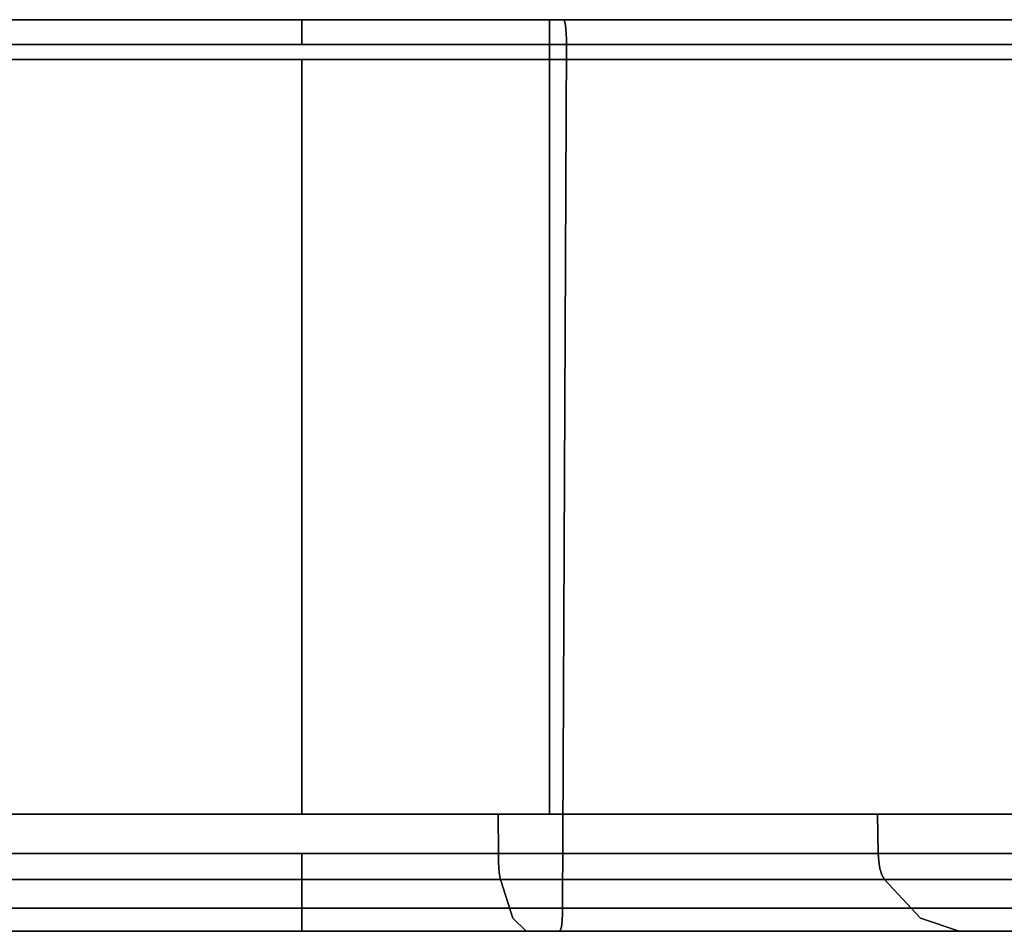
# Model space of a CAD drawing. Units: inches. Extents: x -209 to 194, y -125 to 176.
# Drawn here: x -83 to -82, y 146 to 147 of the extents above; entities that cross this region are included whole.
import ezdxf

# ---------------------------------------------------------------- set-up
doc = ezdxf.new("R2010")
doc.units = ezdxf.units.IN
doc.header["$MEASUREMENT"] = 0
doc.layers.add('STORAGE-CASE', color=4, linetype='Continuous')
doc.layers.add('STORAGE-GROMMET', color=4, linetype='Continuous')

# ---------------------------------------------------------------- blocks, each defined once
blk = doc.blocks.new('4CH405_152466TLLNLTL_0T')
at = {"layer": 'STORAGE-CASE'}
for points in [[(15, -23.25, 4), (15, -24.01, 4), (0, -24.01, 4), (0, -23.25, 4)], [(0, -23.25, 66), (0, -24.01, 66), (15, -24.01, 66), (15, -23.25, 66)]]:
    blk.add_3dface(points, dxfattribs=at)
for points, invisible_edges in [([(10.2, -23.25, 38.922), (4.8, -23.25, 38.922), (0, -23.25, 66), (15, -23.25, 66)], 10), ([(0, -23.25, 4), (4.30954, -23.25, 35.19657), (4.8, -23.25, 35.132), (15, -23.25, 4)], 5), ([(10.2, -23.25, 35.132), (15, -23.25, 4), (4.8, -23.25, 35.132)], 3), ([(10.69046, -23.25, 38.85743), (10.2, -23.25, 38.922), (15, -23.25, 66)], 14), ([(10.2, -23.25, 35.132), (10.69046, -23.25, 35.19657), (15, -23.25, 4)], 14), ([(11.1475, -23.25, 38.66812), (10.69046, -23.25, 38.85743), (15, -23.25, 66)], 14), ([(11.1475, -23.25, 35.38588), (15, -23.25, 4), (10.69046, -23.25, 35.19657)], 3), ([(4.8, -24.01, 38.922), (10.2, -24.01, 38.922), (15, -24.01, 66), (0, -24.01, 66)], 10), ([(15, -24.01, 4), (10.69046, -24.01, 35.19657), (10.2, -24.01, 35.132), (0, -24.01, 4)], 5), ([(4.8, -24.01, 35.132), (0, -24.01, 4), (10.2, -24.01, 35.132)], 3), ([(10.2, -24.01, 38.922), (10.69046, -24.01, 38.85743), (15, -24.01, 66)], 14), ([(10.69046, -24.01, 38.85743), (11.1475, -24.01, 38.66812), (15, -24.01, 66)], 14), ([(11.1475, -24.01, 35.38588), (10.69046, -24.01, 35.19657), (15, -24.01, 4)], 14)]:
    blk.add_3dface(points, dxfattribs=dict(at, invisible_edges=invisible_edges))
at = {"layer": 'STORAGE-GROMMET'}
for points, invisible_edges in [([(4.55052, -23.21, 38.922), (4.53644, -23.21, 39.0289), (4.8, -23.21, 39.0289), (10.2, -23.21, 39.0289)], 9), ([(10.2, -23.21, 35.0251), (4.8, -23.21, 35.0251), (4.55052, -23.21, 35.132), (10.44948, -23.21, 35.132)], 10), ([(10.2, -23.21, 39.0289), (10.46356, -23.21, 39.0289), (10.44948, -23.21, 38.922), (4.55052, -23.21, 38.922)], 10), ([(10.2, -23.21063, 39.03441), (10.2, -23.21, 39.0289), (4.8, -23.21, 39.0289), (4.8, -23.21063, 39.03441)], 8), ([(4.8, -23.21063, 35.01959), (4.8, -23.21, 35.0251), (10.2, -23.21, 35.0251), (10.2, -23.21063, 35.01959)], 8), ([(10.2, -23.2125, 39.03962), (10.2, -23.21063, 39.03441), (4.8, -23.21063, 39.03441), (4.8, -23.2125, 39.03962)], 10), ([(4.8, -23.2125, 35.01438), (4.8, -23.21063, 35.01959), (10.2, -23.21063, 35.01959), (10.2, -23.2125, 35.01438)], 10), ([(10.2, -23.21551, 39.04427), (10.2, -23.2125, 39.03962), (4.8, -23.2125, 39.03962), (4.8, -23.21551, 39.04427)], 10), ([(4.8, -23.21551, 35.00973), (4.8, -23.2125, 35.01438), (10.2, -23.2125, 35.01438), (10.2, -23.21551, 35.00973)], 10), ([(4.8, -23.21551, 39.04427), (4.8, -23.21949, 39.04812), (10.2, -23.21949, 39.04812), (10.2, -23.21551, 39.04427)], 10), ([(10.2, -23.21551, 35.00973), (10.2, -23.21949, 35.00588), (4.8, -23.21949, 35.00588), (4.8, -23.21551, 35.00973)], 10), ([(10.2, -23.21063, 39.03441), (10.46428, -23.21063, 39.03441), (10.46356, -23.21, 39.0289), (10.2, -23.21, 39.0289)], 1), ([(10.2, -23.21063, 35.01959), (10.2, -23.21, 35.0251), (10.46356, -23.21, 35.0251), (10.46428, -23.21063, 35.01959)], 8), ([(10.46356, -23.21, 35.0251), (10.2, -23.21, 35.0251), (10.44948, -23.21, 35.132), (10.93144, -23.21, 35.26114)], 10), ([(10.2, -23.2125, 39.03962), (10.46497, -23.2125, 39.03962), (10.46428, -23.21063, 39.03441), (10.2, -23.21063, 39.03441)], 5), ([(10.2, -23.2125, 35.01438), (10.2, -23.21063, 35.01959), (10.46428, -23.21063, 35.01959), (10.46497, -23.2125, 35.01438)], 10), ([(10.2, -23.21551, 39.04427), (10.46558, -23.21551, 39.04427), (10.46497, -23.2125, 39.03962), (10.2, -23.2125, 39.03962)], 5), ([(10.2, -23.21551, 35.00973), (10.2, -23.2125, 35.01438), (10.46497, -23.2125, 35.01438), (10.46558, -23.21551, 35.00973)], 10), ([(10.2, -23.21949, 39.04812), (10.46609, -23.21949, 39.04812), (10.46558, -23.21551, 39.04427), (10.2, -23.21551, 39.04427)], 5), ([(10.46558, -23.21551, 35.00973), (10.46609, -23.21949, 35.00588), (10.2, -23.21949, 35.00588), (10.2, -23.21551, 35.00973)], 10), ([(10.46356, -23.21, 39.0289), (10.97271, -23.21, 38.89248), (10.93144, -23.21, 38.79286), (10.44948, -23.21, 38.922)], 10), ([(10.97271, -23.21, 38.89248), (10.46356, -23.21, 39.0289), (10.46428, -23.21063, 39.03441)], 12), ([(10.97483, -23.21063, 35.1564), (10.46428, -23.21063, 35.01959), (10.46356, -23.21, 35.0251)], 13), ([(10.46356, -23.21, 35.0251), (10.97271, -23.21, 35.16152), (10.97483, -23.21063, 35.1564)], 12), ([(10.93144, -23.21, 35.26114), (10.97271, -23.21, 35.16152), (10.46356, -23.21, 35.0251)], 13), ([(10.46428, -23.21063, 39.03441), (10.97483, -23.21063, 38.8976), (10.97271, -23.21, 38.89248)], 13), ([(10.46497, -23.2125, 39.03962), (10.97483, -23.21063, 38.8976), (10.46428, -23.21063, 39.03441)], 3), ([(10.97684, -23.2125, 35.15154), (10.46497, -23.2125, 35.01438), (10.46428, -23.21063, 35.01959)], 13), ([(10.97684, -23.2125, 35.15154), (10.46428, -23.21063, 35.01959), (10.97483, -23.21063, 35.1564)], 3), ([(10.46497, -23.2125, 39.03962), (10.97684, -23.2125, 38.90246), (10.97483, -23.21063, 38.8976)], 13), ([(10.46558, -23.21551, 39.04427), (10.97684, -23.2125, 38.90246), (10.46497, -23.2125, 39.03962)], 3), ([(10.97864, -23.21551, 35.1472), (10.46558, -23.21551, 35.00973), (10.46497, -23.2125, 35.01438)], 13), ([(10.97864, -23.21551, 35.1472), (10.46497, -23.2125, 35.01438), (10.97684, -23.2125, 35.15154)], 3), ([(10.46558, -23.21551, 39.04427), (10.97864, -23.21551, 38.9068), (10.97684, -23.2125, 38.90246)], 13), ([(10.97864, -23.21551, 38.9068), (10.46558, -23.21551, 39.04427), (10.46609, -23.21949, 39.04812)], 13), ([(10.46609, -23.21949, 35.00588), (10.46558, -23.21551, 35.00973), (10.98012, -23.21949, 35.14362)], 14), ([(10.46558, -23.21551, 35.00973), (10.97864, -23.21551, 35.1472), (10.98012, -23.21949, 35.14362)], 13), ([(10.98012, -23.21949, 38.91038), (10.97864, -23.21551, 38.9068), (10.46609, -23.21949, 39.04812)], 14), ([(10.2, -23.22425, 39.05096), (10.2, -23.21949, 39.04812), (4.8, -23.21949, 39.04812), (4.8, -23.22425, 39.05096)], 10), ([(4.8, -23.22425, 35.00304), (4.8, -23.21949, 35.00588), (10.2, -23.21949, 35.00588), (10.2, -23.22425, 35.00304)], 10), ([(10.2, -23.22952, 39.05265), (10.2, -23.22425, 39.05096), (4.8, -23.22425, 39.05096), (4.8, -23.22952, 39.05265)], 10), ([(4.8, -23.22952, 35.00135), (4.8, -23.22425, 35.00304), (10.2, -23.22425, 35.00304), (10.2, -23.22952, 35.00135)], 10), ([(10.2, -23.22425, 39.05096), (10.46646, -23.22425, 39.05096), (10.46609, -23.21949, 39.04812), (10.2, -23.21949, 39.04812)], 5), ([(10.2, -23.22425, 35.00304), (10.2, -23.21949, 35.00588), (10.46609, -23.21949, 35.00588), (10.46646, -23.22425, 35.00304)], 10), ([(10.2, -23.22952, 39.05265), (10.46668, -23.22952, 39.05265), (10.46646, -23.22425, 39.05096), (10.2, -23.22425, 39.05096)], 5), ([(10.2, -23.22952, 35.00135), (10.2, -23.22425, 35.00304), (10.46646, -23.22425, 35.00304), (10.46668, -23.22952, 35.00135)], 10), ([(10.98012, -23.21949, 38.91038), (10.46609, -23.21949, 39.04812), (10.46646, -23.22425, 39.05096)], 13), ([(10.98122, -23.22425, 35.14097), (10.46646, -23.22425, 35.00304), (10.46609, -23.21949, 35.00588)], 13), ([(10.46609, -23.21949, 35.00588), (10.98012, -23.21949, 35.14362), (10.98122, -23.22425, 35.14097)], 13), ([(10.46646, -23.22425, 39.05096), (10.98122, -23.22425, 38.91303), (10.98012, -23.21949, 38.91038)], 13), ([(10.46668, -23.22952, 39.05265), (10.98122, -23.22425, 38.91303), (10.46646, -23.22425, 39.05096)], 3), ([(10.98187, -23.22952, 35.1394), (10.46668, -23.22952, 35.00135), (10.46646, -23.22425, 35.00304)], 13), ([(10.98187, -23.22952, 35.1394), (10.46646, -23.22425, 35.00304), (10.98122, -23.22425, 35.14097)], 3), ([(10.46668, -23.22952, 39.05265), (10.98187, -23.22952, 38.9146), (10.98122, -23.22425, 38.91303)], 13), ([(10.2, -23.23505, 39.05309), (10.2, -23.22952, 39.05265), (4.8, -23.22952, 39.05265), (4.8, -23.23505, 39.05309)], 2), ([(4.8, -23.23505, 35.00091), (4.8, -23.22952, 35.00135), (10.2, -23.22952, 35.00135), (10.2, -23.23505, 35.00091)], 2), ([(10.2, -23.23505, 39.05309), (4.8, -23.23505, 39.05309), (4.8, -24.10465, 39.02272), (10.2, -24.10465, 39.02272)], 10), ([(10.2, -23.23505, 35.00091), (10.2, -24.10465, 35.03128), (4.8, -24.10465, 35.03128), (4.8, -23.23505, 35.00091)], 5), ([(10.2, -23.23505, 39.05309), (10.46674, -23.23505, 39.05309), (10.46668, -23.22952, 39.05265), (10.2, -23.22952, 39.05265)], 4), ([(10.2, -23.23505, 35.00091), (10.2, -23.22952, 35.00135), (10.46668, -23.22952, 35.00135), (10.46674, -23.23505, 35.00091)], 2), ([(10.2, -23.23505, 39.05309), (10.2, -24.10465, 39.02272), (10.46274, -24.10465, 39.02272), (10.46674, -23.23505, 39.05309)], 1), ([(10.46274, -24.10465, 35.03128), (10.2, -24.10465, 35.03128), (10.2, -23.23505, 35.00091), (10.46674, -23.23505, 35.00091)], 2), ([(10.46674, -23.23505, 39.05309), (10.46274, -24.10465, 39.02272), (10.98204, -23.23505, 38.91502)], 2), ([(10.97032, -24.10465, 38.88672), (10.98204, -23.23505, 38.91502), (10.46274, -24.10465, 39.02272)], 2), ([(10.46274, -24.10465, 35.03128), (10.46674, -23.23505, 35.00091), (10.97032, -24.10465, 35.16728)], 2), ([(10.46674, -23.23505, 39.05309), (10.98187, -23.22952, 38.9146), (10.46668, -23.22952, 39.05265)], 3), ([(10.98204, -23.23505, 35.13899), (10.46674, -23.23505, 35.00091), (10.46668, -23.22952, 35.00135)], 12), ([(10.98204, -23.23505, 35.13899), (10.46668, -23.22952, 35.00135), (10.98187, -23.22952, 35.1394)], 3), ([(10.46674, -23.23505, 39.05309), (10.98204, -23.23505, 38.91502), (10.98187, -23.22952, 38.9146)], 12), ([(10.98204, -23.23505, 35.13899), (10.97032, -24.10465, 35.16728), (10.46674, -23.23505, 35.00091)], 2), ([(10.69046, -24.01, 38.85743), (10.2, -24.01, 38.922), (10.2, -23.25, 38.922), (10.69046, -23.25, 38.85743)], 8), ([(10.2, -24.01, 35.132), (10.69046, -24.01, 35.19657), (10.69046, -23.25, 35.19657), (10.2, -23.25, 35.132)], 2), ([(11.1475, -24.01, 38.66812), (10.69046, -24.01, 38.85743), (10.69046, -23.25, 38.85743), (11.1475, -23.25, 38.66812)], 10), ([(10.69046, -24.01, 35.19657), (11.1475, -24.01, 35.38588), (11.1475, -23.25, 35.38588), (10.69046, -23.25, 35.19657)], 10), ([(10.39774, -24.01, 35.52504), (10.44948, -24.01, 35.132), (4.55052, -24.01, 35.132), (4.60226, -24.01, 35.52504)], 5), ([(4.55052, -24.01, 38.922), (10.44948, -24.01, 38.922), (10.39774, -24.01, 38.52896), (4.60226, -24.01, 38.52896)], 10), ([(4.8, -24.04952, 38.53104), (4.60199, -24.04952, 38.53104), (4.60226, -24.01, 38.52896), (10.39774, -24.01, 38.52896)], 8), ([(4.60226, -24.01, 35.52504), (4.60199, -24.04952, 35.52296), (4.8, -24.04952, 35.52296), (10.2, -24.04952, 35.52296)], 8), ([(10.2, -24.04952, 35.52296), (10.39801, -24.04952, 35.52296), (10.39774, -24.01, 35.52504), (4.60226, -24.01, 35.52504)], 8), ([(10.39774, -24.01, 38.52896), (10.39801, -24.04952, 38.53104), (10.2, -24.04952, 38.53104), (4.8, -24.04952, 38.53104)], 8), ([(10.39801, -24.04952, 38.53104), (10.39774, -24.01, 38.52896), (10.77974, -24.01, 38.42661)], 12), ([(10.39774, -24.01, 35.52504), (10.39801, -24.04952, 35.52296), (10.77974, -24.01, 35.62739)], 2), ([(10.39774, -24.01, 35.52504), (10.77974, -24.01, 35.62739), (10.44948, -24.01, 35.132)], 14), ([(10.77974, -24.01, 38.42661), (10.39774, -24.01, 38.52896), (10.44948, -24.01, 38.922), (10.93144, -24.01, 38.79286)], 10), ([(10.77974, -24.01, 38.42661), (10.78054, -24.04952, 38.42854), (10.39801, -24.04952, 38.53104)], 12), ([(10.78054, -24.04952, 35.62546), (10.77974, -24.01, 35.62739), (10.39801, -24.04952, 35.52296)], 2), ([(10.93144, -24.01, 35.26114), (10.44948, -24.01, 35.132), (10.77974, -24.01, 35.62739), (11.12223, -24.01, 35.82513)], 10), ([(10.78054, -24.04952, 38.42854), (10.77974, -24.01, 38.42661), (11.1235, -24.04952, 38.23053)], 2), ([(11.12223, -24.01, 38.22887), (11.1235, -24.04952, 38.23053), (10.77974, -24.01, 38.42661)], 2), ([(10.77974, -24.01, 35.62739), (10.78054, -24.04952, 35.62546), (11.12223, -24.01, 35.82513)], 2), ([(11.12223, -24.01, 38.22887), (10.77974, -24.01, 38.42661), (10.93144, -24.01, 38.79286), (11.36356, -24.01, 38.54338)], 10), ([(11.1235, -24.04952, 35.82347), (11.12223, -24.01, 35.82513), (10.78054, -24.04952, 35.62546)], 2), ([(10.2, -24.04952, 38.53104), (10.2, -24.05746, 38.53245), (4.8, -24.05746, 38.53245), (4.8, -24.04952, 38.53104)], 2), ([(4.8, -24.04952, 35.52296), (4.8, -24.05746, 35.52155), (10.2, -24.05746, 35.52155), (10.2, -24.04952, 35.52296)], 2), ([(4.8, -24.06479, 38.53579), (4.8, -24.05746, 38.53245), (10.2, -24.05746, 38.53245), (10.2, -24.06479, 38.53579)], 10), ([(10.2, -24.06479, 35.51821), (10.2, -24.05746, 35.52155), (4.8, -24.05746, 35.52155), (4.8, -24.06479, 35.51821)], 10), ([(10.2, -24.05746, 38.53245), (10.2, -24.04952, 38.53104), (10.39801, -24.04952, 38.53104), (10.3982, -24.05746, 38.53245)], 8), ([(10.39801, -24.04952, 35.52296), (10.2, -24.04952, 35.52296), (10.2, -24.05746, 35.52155), (10.3982, -24.05746, 35.52155)], 4), ([(10.2, -24.06479, 38.53579), (10.2, -24.05746, 38.53245), (10.3982, -24.05746, 38.53245), (10.39864, -24.06479, 38.53579)], 10), ([(10.3982, -24.05746, 35.52155), (10.2, -24.05746, 35.52155), (10.2, -24.06479, 35.51821), (10.39864, -24.06479, 35.51821)], 5), ([(10.78108, -24.05746, 38.42986), (10.39801, -24.04952, 38.53104), (10.78054, -24.04952, 38.42854)], 1), ([(10.39801, -24.04952, 38.53104), (10.78108, -24.05746, 38.42986), (10.3982, -24.05746, 38.53245)], 3), ([(10.3982, -24.05746, 35.52155), (10.78054, -24.04952, 35.62546), (10.39801, -24.04952, 35.52296)], 1), ([(10.78054, -24.04952, 35.62546), (10.3982, -24.05746, 35.52155), (10.78108, -24.05746, 35.62414)], 3), ([(10.78108, -24.05746, 38.42986), (10.78237, -24.06479, 38.43297), (10.3982, -24.05746, 38.53245)], 14), ([(10.78237, -24.06479, 38.43297), (10.39864, -24.06479, 38.53579), (10.3982, -24.05746, 38.53245)], 13), ([(10.3982, -24.05746, 35.52155), (10.39864, -24.06479, 35.51821), (10.78108, -24.05746, 35.62414)], 14), ([(10.39864, -24.06479, 35.51821), (10.78237, -24.06479, 35.62103), (10.78108, -24.05746, 35.62414)], 13), ([(11.12437, -24.05746, 38.23166), (10.78054, -24.04952, 38.42854), (11.1235, -24.04952, 38.23053)], 1), ([(10.78054, -24.04952, 38.42854), (11.12437, -24.05746, 38.23166), (10.78108, -24.05746, 38.42986)], 3), ([(10.78108, -24.05746, 35.62414), (11.1235, -24.04952, 35.82347), (10.78054, -24.04952, 35.62546)], 1), ([(11.1235, -24.04952, 35.82347), (10.78108, -24.05746, 35.62414), (11.12437, -24.05746, 35.82234)], 3), ([(11.12437, -24.05746, 38.23166), (11.12642, -24.06479, 38.23433), (10.78108, -24.05746, 38.42986)], 14), ([(11.12642, -24.06479, 38.23433), (10.78237, -24.06479, 38.43297), (10.78108, -24.05746, 38.42986)], 13), ([(10.78108, -24.05746, 35.62414), (10.78237, -24.06479, 35.62103), (11.12437, -24.05746, 35.82234)], 14), ([(10.78237, -24.06479, 35.62103), (11.12642, -24.06479, 35.81967), (11.12437, -24.05746, 35.82234)], 13), ([(10.2, -24.06479, 38.53579), (10.2, -24.07108, 38.54083), (4.8, -24.07108, 38.54083), (4.8, -24.06479, 38.53579)], 10), ([(4.8, -24.06479, 35.51821), (4.8, -24.07108, 35.51317), (10.2, -24.07108, 35.51317), (10.2, -24.06479, 35.51821)], 10), ([(10.2, -24.07108, 38.54083), (10.2, -24.06479, 38.53579), (10.39864, -24.06479, 38.53579), (10.3993, -24.07108, 38.54083)], 10), ([(10.2, -24.07108, 35.51317), (10.3993, -24.07108, 35.51317), (10.39864, -24.06479, 35.51821), (10.2, -24.06479, 35.51821)], 5), ([(10.3993, -24.07108, 38.54083), (10.39864, -24.06479, 38.53579), (10.78432, -24.07108, 38.43767)], 14), ([(10.78432, -24.07108, 38.43767), (10.39864, -24.06479, 38.53579), (10.78237, -24.06479, 38.43297)], 3), ([(10.3993, -24.07108, 35.51317), (10.78237, -24.06479, 35.62103), (10.39864, -24.06479, 35.51821)], 3), ([(10.78432, -24.07108, 35.61633), (10.78237, -24.06479, 35.62103), (10.3993, -24.07108, 35.51317)], 14), ([(10.78432, -24.07108, 38.43767), (10.78237, -24.06479, 38.43297), (11.12951, -24.07108, 38.23837)], 14), ([(11.12951, -24.07108, 38.23837), (10.78237, -24.06479, 38.43297), (11.12642, -24.06479, 38.23433)], 3), ([(10.78432, -24.07108, 35.61633), (11.12642, -24.06479, 35.81967), (10.78237, -24.06479, 35.62103)], 3), ([(11.12951, -24.07108, 35.81563), (11.12642, -24.06479, 35.81967), (10.78432, -24.07108, 35.61633)], 14), ([(10.2, -24.07108, 38.54083), (10.2, -24.07593, 38.54727), (4.8, -24.07593, 38.54727), (4.8, -24.07108, 38.54083)], 8), ([(4.8, -24.07108, 35.51317), (4.8, -24.07593, 35.50673), (10.2, -24.07593, 35.50673), (10.2, -24.07108, 35.51317)], 8), ([(4.8, -24.11476, 38.64153), (4.8, -24.07593, 38.54727), (10.2, -24.07593, 38.54727), (10.2, -24.11476, 38.64153)], 8), ([(10.2, -24.11476, 35.41247), (10.2, -24.07593, 35.50673), (4.8, -24.07593, 35.50673), (4.8, -24.11476, 35.41247)], 8), ([(10.3993, -24.07108, 38.54083), (10.40015, -24.07593, 38.54727), (10.2, -24.07593, 38.54727), (10.2, -24.07108, 38.54083)], 8), ([(10.3993, -24.07108, 35.51317), (10.2, -24.07108, 35.51317), (10.2, -24.07593, 35.50673), (10.40015, -24.07593, 35.50673)], 1), ([(10.2, -24.11476, 38.64153), (10.2, -24.07593, 38.54727), (10.40015, -24.07593, 38.54727), (10.41256, -24.11476, 38.64153)], 8), ([(10.40015, -24.07593, 35.50673), (10.2, -24.07593, 35.50673), (10.2, -24.11476, 35.41247), (10.41256, -24.11476, 35.41247)], 4), ([(10.78432, -24.07108, 38.43767), (10.7868, -24.07593, 38.44367), (10.3993, -24.07108, 38.54083)], 14), ([(10.40015, -24.07593, 38.54727), (10.3993, -24.07108, 38.54083), (10.7868, -24.07593, 38.44367)], 2), ([(10.3993, -24.07108, 35.51317), (10.40015, -24.07593, 35.50673), (10.78432, -24.07108, 35.61633)], 14), ([(10.7868, -24.07593, 35.61033), (10.78432, -24.07108, 35.61633), (10.40015, -24.07593, 35.50673)], 2), ([(10.7868, -24.07593, 38.44367), (10.82318, -24.11476, 38.5315), (10.40015, -24.07593, 38.54727)], 2), ([(10.40015, -24.07593, 38.54727), (10.82318, -24.11476, 38.5315), (10.41256, -24.11476, 38.64153)], 3), ([(10.40015, -24.07593, 35.50673), (10.41256, -24.11476, 35.41247), (10.7868, -24.07593, 35.61033)], 2), ([(10.7868, -24.07593, 35.61033), (10.41256, -24.11476, 35.41247), (10.82318, -24.11476, 35.5225)], 3), ([(11.12951, -24.07108, 38.23837), (11.13347, -24.07593, 38.24352), (10.78432, -24.07108, 38.43767)], 14), ([(10.7868, -24.07593, 38.44367), (10.78432, -24.07108, 38.43767), (11.13347, -24.07593, 38.24352)], 2), ([(10.78432, -24.07108, 35.61633), (10.7868, -24.07593, 35.61033), (11.12951, -24.07108, 35.81563)], 14), ([(11.13347, -24.07593, 35.81048), (11.12951, -24.07108, 35.81563), (10.7868, -24.07593, 35.61033)], 2), ([(11.13347, -24.07593, 38.24352), (11.19134, -24.11476, 38.31894), (10.7868, -24.07593, 38.44367)], 2), ([(10.7868, -24.07593, 38.44367), (11.19134, -24.11476, 38.31894), (10.82318, -24.11476, 38.5315)], 3), ([(10.7868, -24.07593, 35.61033), (10.82318, -24.11476, 35.5225), (11.13347, -24.07593, 35.81048)], 2), ([(11.13347, -24.07593, 35.81048), (10.82318, -24.11476, 35.5225), (11.19134, -24.11476, 35.73506)], 3), ([(10.2, -24.11074, 39.02172), (10.2, -24.10465, 39.02272), (4.8, -24.10465, 39.02272), (4.8, -24.11074, 39.02172)], 8), ([(4.8, -24.11074, 35.03228), (4.8, -24.10465, 35.03128), (10.2, -24.10465, 35.03128), (10.2, -24.11074, 35.03228)], 8), ([(10.46261, -24.11074, 39.02172), (10.46274, -24.10465, 39.02272), (10.2, -24.10465, 39.02272), (10.2, -24.11074, 39.02172)], 8), ([(10.46261, -24.11074, 35.03228), (10.2, -24.11074, 35.03228), (10.2, -24.10465, 35.03128), (10.46274, -24.10465, 35.03128)], 1), ([(10.46261, -24.11074, 39.02172), (10.96993, -24.11074, 38.88578), (10.97032, -24.10465, 38.88672)], 13), ([(10.46274, -24.10465, 39.02272), (10.46261, -24.11074, 39.02172), (10.97032, -24.10465, 38.88672)], 2), ([(10.96993, -24.11074, 35.16822), (10.46261, -24.11074, 35.03228), (10.46274, -24.10465, 35.03128)], 13), ([(10.97032, -24.10465, 35.16728), (10.96993, -24.11074, 35.16822), (10.46274, -24.10465, 35.03128)], 2), ([(10.2, -24.11639, 39.01921), (10.2, -24.11074, 39.02172), (4.8, -24.11074, 39.02172), (4.8, -24.11639, 39.01921)], 10), ([(4.8, -24.11639, 35.03479), (4.8, -24.11074, 35.03228), (10.2, -24.11074, 35.03228), (10.2, -24.11639, 35.03479)], 10), ([(10.2, -24.11476, 38.64153), (10.2, -24.128, 38.7426), (4.8, -24.128, 38.7426), (4.8, -24.11476, 38.64153)], 8), ([(4.8, -24.11476, 35.41247), (4.8, -24.128, 35.3114), (10.2, -24.128, 35.3114), (10.2, -24.11476, 35.41247)], 8), ([(4.8, -24.11639, 39.01921), (4.8, -24.12121, 39.01535), (10.2, -24.12121, 39.01535), (10.2, -24.11639, 39.01921)], 10), ([(10.2, -24.11639, 35.03479), (10.2, -24.12121, 35.03865), (4.8, -24.12121, 35.03865), (4.8, -24.11639, 35.03479)], 10), ([(10.46228, -24.11639, 39.01921), (10.46261, -24.11074, 39.02172), (10.2, -24.11074, 39.02172), (10.2, -24.11639, 39.01921)], 10), ([(10.46228, -24.11639, 35.03479), (10.2, -24.11639, 35.03479), (10.2, -24.11074, 35.03228), (10.46261, -24.11074, 35.03228)], 5), ([(10.2, -24.128, 38.7426), (10.2, -24.11476, 38.64153), (10.41256, -24.11476, 38.64153), (10.42586, -24.128, 38.7426)], 2), ([(10.2, -24.128, 35.3114), (10.42586, -24.128, 35.3114), (10.41256, -24.11476, 35.41247), (10.2, -24.11476, 35.41247)], 4), ([(10.2, -24.11639, 39.01921), (10.2, -24.12121, 39.01535), (10.46177, -24.12121, 39.01535), (10.46228, -24.11639, 39.01921)], 10), ([(10.2, -24.11639, 35.03479), (10.46228, -24.11639, 35.03479), (10.46177, -24.12121, 35.03865), (10.2, -24.12121, 35.03865)], 5), ([(10.41256, -24.11476, 38.64153), (10.8622, -24.128, 38.62568), (10.42586, -24.128, 38.7426)], 1), ([(10.8622, -24.128, 38.62568), (10.41256, -24.11476, 38.64153), (10.82318, -24.11476, 38.5315)], 3), ([(10.42586, -24.128, 35.3114), (10.82318, -24.11476, 35.5225), (10.41256, -24.11476, 35.41247)], 3), ([(10.82318, -24.11476, 35.5225), (10.42586, -24.128, 35.3114), (10.8622, -24.128, 35.42832)], 1), ([(10.46177, -24.12121, 39.01535), (10.96896, -24.11639, 38.88344), (10.46228, -24.11639, 39.01921)], 3), ([(10.96896, -24.11639, 38.88344), (10.46177, -24.12121, 39.01535), (10.96747, -24.12121, 38.87985)], 3), ([(10.46228, -24.11639, 35.03479), (10.96747, -24.12121, 35.17415), (10.46177, -24.12121, 35.03865)], 3), ([(10.46261, -24.11074, 39.02172), (10.46228, -24.11639, 39.01921), (10.96896, -24.11639, 38.88344)], 14), ([(10.96993, -24.11074, 35.16822), (10.46228, -24.11639, 35.03479), (10.46261, -24.11074, 35.03228)], 13), ([(10.96993, -24.11074, 35.16822), (10.96896, -24.11639, 35.17056), (10.46228, -24.11639, 35.03479)], 14), ([(10.96747, -24.12121, 35.17415), (10.46228, -24.11639, 35.03479), (10.96896, -24.11639, 35.17056)], 3), ([(10.46261, -24.11074, 39.02172), (10.96896, -24.11639, 38.88344), (10.96993, -24.11074, 38.88578)], 13), ([(10.82318, -24.11476, 38.5315), (11.2534, -24.128, 38.39982), (10.8622, -24.128, 38.62568)], 1), ([(11.2534, -24.128, 38.39982), (10.82318, -24.11476, 38.5315), (11.19134, -24.11476, 38.31894)], 3), ([(10.8622, -24.128, 35.42832), (11.19134, -24.11476, 35.73506), (10.82318, -24.11476, 35.5225)], 3), ([(11.19134, -24.11476, 35.73506), (10.8622, -24.128, 35.42832), (11.2534, -24.128, 35.65418)], 1), ([(4.8, -24.12121, 39.01535), (4.8, -24.1249, 39.01039), (10.2, -24.1249, 39.01039), (10.2, -24.12121, 39.01535)], 10), ([(10.2, -24.12121, 35.03865), (10.2, -24.1249, 35.04361), (4.8, -24.1249, 35.04361), (4.8, -24.12121, 35.03865)], 10), ([(10.2, -24.12721, 39.00467), (10.2, -24.1249, 39.01039), (4.8, -24.1249, 39.01039), (4.8, -24.12721, 39.00467)], 10), ([(4.8, -24.12721, 35.04933), (4.8, -24.1249, 35.04361), (10.2, -24.1249, 35.04361), (10.2, -24.12721, 35.04933)], 10), ([(4.8, -24.128, 38.99854), (10.2, -24.128, 38.99854), (10.2, -24.12721, 39.00467), (4.8, -24.12721, 39.00467)], 4), ([(10.2, -24.128, 35.05546), (4.8, -24.128, 35.05546), (4.8, -24.12721, 35.04933), (10.2, -24.12721, 35.04933)], 4), ([(10.2, -24.128, 38.7426), (10.2, -24.128, 38.99854), (4.8, -24.128, 38.99854), (4.8, -24.128, 38.7426)], 5), ([(4.8, -24.128, 35.05546), (10.2, -24.128, 35.05546), (10.2, -24.128, 35.3114), (4.8, -24.128, 35.3114)], 10), ([(10.2, -24.12121, 39.01535), (10.2, -24.1249, 39.01039), (10.46112, -24.1249, 39.01039), (10.46177, -24.12121, 39.01535)], 10), ([(10.2, -24.12121, 35.03865), (10.46177, -24.12121, 35.03865), (10.46112, -24.1249, 35.04361), (10.2, -24.1249, 35.04361)], 5), ([(10.46036, -24.12721, 39.00467), (10.46112, -24.1249, 39.01039), (10.2, -24.1249, 39.01039), (10.2, -24.12721, 39.00467)], 10), ([(10.46036, -24.12721, 35.04933), (10.2, -24.12721, 35.04933), (10.2, -24.1249, 35.04361), (10.46112, -24.1249, 35.04361)], 5), ([(10.2, -24.12721, 39.00467), (10.2, -24.128, 38.99854), (10.45956, -24.128, 38.99854), (10.46036, -24.12721, 39.00467)], 8), ([(10.45956, -24.128, 35.05546), (10.2, -24.128, 35.05546), (10.2, -24.12721, 35.04933), (10.46036, -24.12721, 35.04933)], 4), ([(10.42586, -24.128, 38.7426), (10.45956, -24.128, 38.99854), (10.2, -24.128, 38.99854), (10.2, -24.128, 38.7426)], 5), ([(10.2, -24.128, 35.05546), (10.45956, -24.128, 35.05546), (10.42586, -24.128, 35.3114), (10.2, -24.128, 35.3114)], 10), ([(10.8622, -24.128, 38.62568), (10.45956, -24.128, 38.99854), (10.42586, -24.128, 38.7426)], 3), ([(10.8622, -24.128, 35.42832), (10.42586, -24.128, 35.3114), (10.45956, -24.128, 35.05546)], 14), ([(10.96099, -24.128, 38.86418), (10.96335, -24.12721, 38.86989), (10.45956, -24.128, 38.99854)], 2), ([(10.45956, -24.128, 38.99854), (10.96335, -24.12721, 38.86989), (10.46036, -24.12721, 39.00467)], 3), ([(10.45956, -24.128, 35.05546), (10.46036, -24.12721, 35.04933), (10.96099, -24.128, 35.18982)], 2), ([(10.96099, -24.128, 38.86418), (10.45956, -24.128, 38.99854), (10.8622, -24.128, 38.62568), (11.2534, -24.128, 38.39982)], 10), ([(10.96099, -24.128, 35.18982), (11.2534, -24.128, 35.65418), (10.8622, -24.128, 35.42832), (10.45956, -24.128, 35.05546)], 5), ([(10.46036, -24.12721, 39.00467), (10.96335, -24.12721, 38.86989), (10.96556, -24.1249, 38.87523)], 13), ([(10.96556, -24.1249, 38.87523), (10.46112, -24.1249, 39.01039), (10.46036, -24.12721, 39.00467)], 13), ([(10.96335, -24.12721, 35.18411), (10.46036, -24.12721, 35.04933), (10.46112, -24.1249, 35.04361)], 13), ([(10.96099, -24.128, 35.18982), (10.46036, -24.12721, 35.04933), (10.96335, -24.12721, 35.18411)], 3), ([(10.46112, -24.1249, 39.01039), (10.96556, -24.1249, 38.87523), (10.96747, -24.12121, 38.87985)], 13), ([(10.96747, -24.12121, 38.87985), (10.46177, -24.12121, 39.01535), (10.46112, -24.1249, 39.01039)], 13), ([(10.96556, -24.1249, 35.17877), (10.46112, -24.1249, 35.04361), (10.46177, -24.12121, 35.03865)], 13), ([(10.46112, -24.1249, 35.04361), (10.96556, -24.1249, 35.17877), (10.96335, -24.12721, 35.18411)], 13), ([(10.46177, -24.12121, 35.03865), (10.96747, -24.12121, 35.17415), (10.96556, -24.1249, 35.17877)], 13)]:
    blk.add_3dface(points, dxfattribs=dict(at, invisible_edges=invisible_edges))
for points in [[(4.55052, -24.01, 38.922), (4.55052, -23.21, 38.922), (10.44948, -23.21, 38.922), (10.44948, -24.01, 38.922)], [(4.55052, -24.01, 35.132), (10.44948, -24.01, 35.132), (10.44948, -23.21, 35.132), (4.55052, -23.21, 35.132)], [(10.93144, -24.01, 38.79286), (10.44948, -24.01, 38.922), (10.44948, -23.21, 38.922), (10.93144, -23.21, 38.79286)], [(10.44948, -24.01, 35.132), (10.93144, -24.01, 35.26114), (10.93144, -23.21, 35.26114), (10.44948, -23.21, 35.132)], [(4.8, -23.25, 35.132), (4.8, -24.01, 35.132), (10.2, -24.01, 35.132), (10.2, -23.25, 35.132)], [(10.2, -24.01, 38.922), (4.8, -24.01, 38.922), (4.8, -23.25, 38.922), (10.2, -23.25, 38.922)]]:
    blk.add_3dface(points, dxfattribs=at)

msp = doc.modelspace()

# ---------------------------------------------------------------- block references
msp.add_blockref('4CH405_152466TLLNLTL_0T', (-93.00376, 170.00559))

doc.saveas('drawing.dxf')
